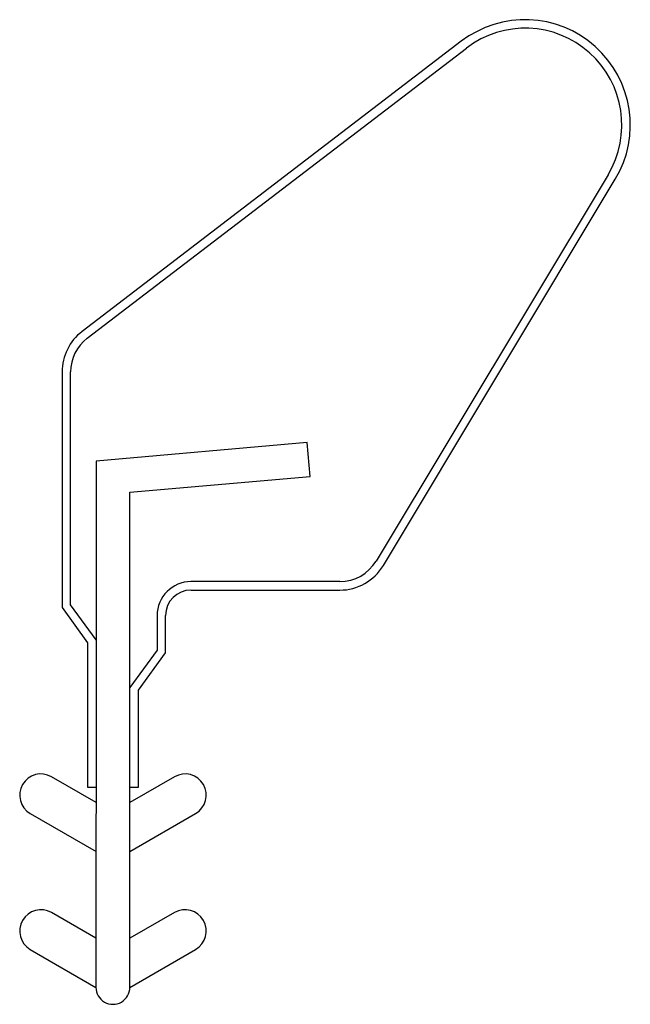
# Model space of a CAD drawing. Extents: x 8.923 to 9.283, y 5.453 to 6.033.
import ezdxf

# ---------------------------------------------------------------- set-up
doc = ezdxf.new("R2010")
doc.units = 0
doc.layers.get('0').update_dxf_attribs({"color": 1, "linetype": 'CONTINUOUS'})

msp = doc.modelspace()

# ---------------------------------------------------------------- linework, layer by layer
for p, q in [((9.18301, 6.02021), (8.95944, 5.84929)), ((8.96248, 5.84532), (9.18605, 6.01623)), ((9.26953, 5.94159), (9.13281, 5.71408)), ((9.13709, 5.7115), (9.27381, 5.93901)), ((8.94766, 5.82546), (8.94765, 5.68661)), ((8.95265, 5.68823), (8.95266, 5.82546)), ((9.09218, 5.78385), (8.96766, 5.77296)), ((9.09393, 5.76393), (9.09218, 5.78385)), ((8.96766, 5.77296), (8.96765, 5.66759)), ((8.98766, 5.75463), (9.09393, 5.76393)), ((8.98765, 5.63956), (8.98766, 5.75463)), ((9.11138, 5.70195), (9.02366, 5.70196)), ((9.02366, 5.69696), (9.11138, 5.69695)), ((8.94765, 5.68661), (8.96265, 5.66596)), ((8.96765, 5.66759), (8.95265, 5.68823)), ((9.00365, 5.68196), (9.00365, 5.66159)), ((9.00865, 5.65996), (9.00865, 5.68196)), ((8.96765, 5.66759), (8.96764, 5.46296)), ((8.96265, 5.66596), (8.96265, 5.58096)), ((9.00365, 5.66159), (8.98765, 5.63956)), ((8.99265, 5.63794), (9.00865, 5.65996)), ((8.98764, 5.46296), (8.98765, 5.63956)), ((8.99265, 5.58096), (8.99265, 5.63794)), ((8.96765, 5.57183), (8.9414, 5.58699)), ((9.0139, 5.58698), (8.98765, 5.57183)), ((8.96265, 5.58096), (8.96765, 5.58096)), ((8.98765, 5.58096), (8.99265, 5.58096)), ((8.9289, 5.56534), (8.96765, 5.54296)), ((8.98765, 5.54296), (9.0264, 5.56533)), ((8.96764, 5.49183), (8.9414, 5.50699)), ((9.0139, 5.50698), (8.98764, 5.49183)), ((8.92889, 5.48534), (8.96764, 5.46296)), ((8.98764, 5.46296), (9.02639, 5.48533))]:
    msp.add_line(p, q)
for centre, radius, start, end in [((9.22067, 5.97095), 0.062, 328.99709, 127.39709), ((9.22067, 5.97095), 0.057, 328.99709, 127.39709), ((8.97766, 5.82546), 0.03, 127.39709, 179.99709), ((8.97766, 5.82546), 0.025, 127.39709, 179.99709), ((9.11138, 5.72695), 0.025, 269.99709, 328.99709), ((9.11138, 5.72695), 0.03, 269.99709, 328.99709), ((9.02365, 5.68196), 0.02, 89.99709, 179.99709), ((9.02365, 5.68196), 0.015, 89.99709, 179.99709), ((8.93515, 5.57616), 0.0125, 59.99709, 239.99709), ((9.02015, 5.57616), 0.0125, 299.99709, 119.99709), ((8.93515, 5.49616), 0.0125, 59.99709, 239.99709), ((9.02015, 5.49616), 0.0125, 299.99709, 119.99709), ((8.97764, 5.46296), 0.01, 179.99709, 359.99709)]:
    msp.add_arc(centre, radius, start, end)

doc.saveas('drawing.dxf')
